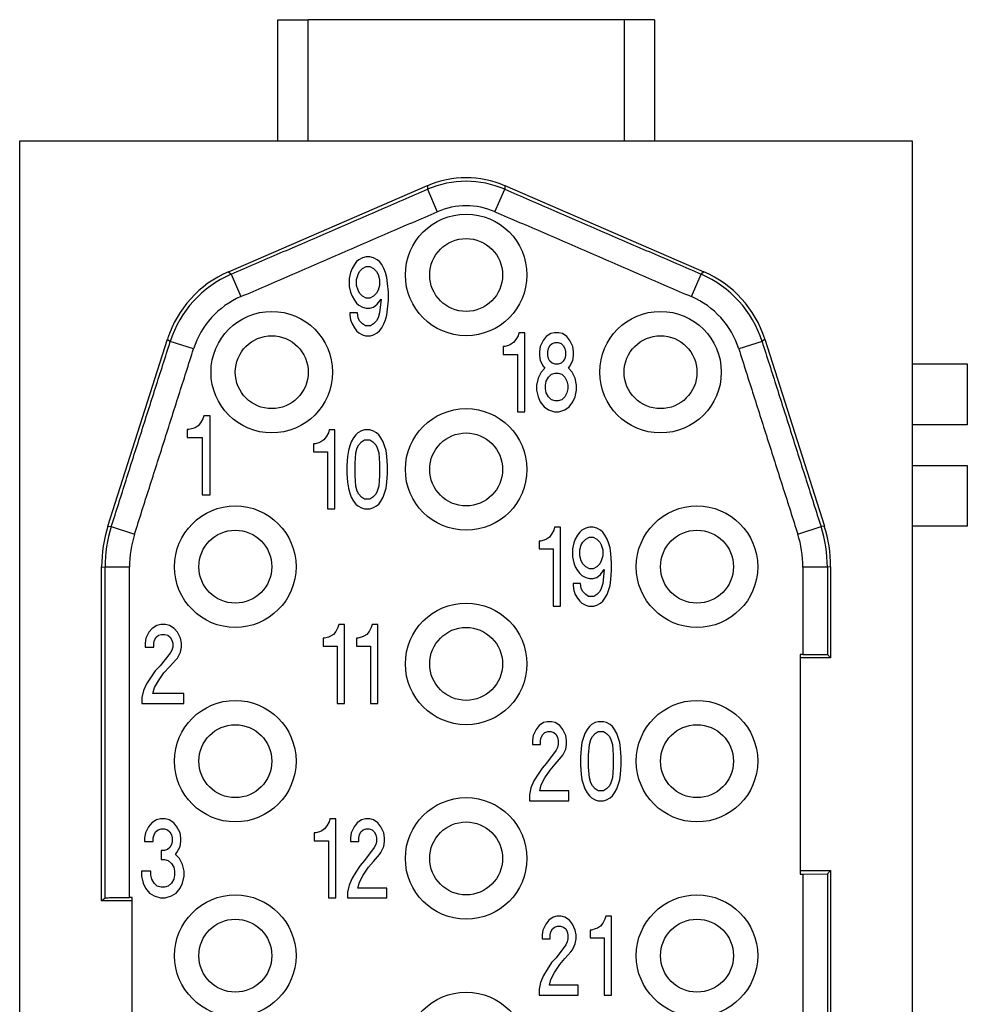
# Model space of a CAD drawing. Units: millimetres. Extents: x -210 to 0, y 0 to 297.
# Drawn here: x -148 to -132, y 99 to 115 of the extents above; entities that cross this region are included whole.
import ezdxf

# ---------------------------------------------------------------- set-up
doc = ezdxf.new("R2010")
doc.units = ezdxf.units.MM

msp = doc.modelspace()

# ---------------------------------------------------------------- linework, layer by layer
at = {"color": 7, "linetype": 'Continuous'}
for p, q in [((-143.483, 115.268), (-142.983, 115.268)), ((-143.483, 113.268), (-143.483, 115.268)), ((-137.783, 115.268), (-142.983, 115.268)), ((-137.283, 115.268), (-137.783, 115.268)), ((-137.283, 115.268), (-137.283, 113.268)), ((-147.733, 113.268), (-147.733, 83.268)), ((-133.033, 113.268), (-147.733, 113.268)), ((-133.033, 106.932), (-133.033, 113.268)), ((-144.296, 111.12), (-141.017, 112.537)), ((-139.748, 112.537), (-136.469, 111.12)), ((-142.15, 111.319), (-142.187, 111.287)), ((-142.089, 111.352), (-142.15, 111.319)), ((-142.028, 111.368), (-142.089, 111.352)), ((-141.967, 111.368), (-142.028, 111.368)), ((-141.906, 111.352), (-141.967, 111.368)), ((-141.845, 111.319), (-141.906, 111.352)), ((-141.809, 111.287), (-141.845, 111.319)), ((-142.26, 111.173), (-142.284, 111.108)), ((-142.223, 111.238), (-142.26, 111.173)), ((-142.187, 111.287), (-142.223, 111.238)), ((-142.138, 111.124), (-142.089, 111.173)), ((-142.089, 111.173), (-142.028, 111.205)), ((-142.028, 111.205), (-141.967, 111.205)), ((-141.967, 111.205), (-141.906, 111.173)), ((-141.906, 111.173), (-141.858, 111.124)), ((-141.772, 111.238), (-141.809, 111.287)), ((-141.736, 111.173), (-141.772, 111.238)), ((-141.711, 111.108), (-141.736, 111.173)), ((-142.284, 111.108), (-142.309, 111.01)), ((-142.309, 111.01), (-142.309, 110.88)), ((-142.187, 110.994), (-142.162, 111.075)), ((-142.187, 110.897), (-142.187, 110.994)), ((-142.162, 111.075), (-142.138, 111.124)), ((-141.858, 111.124), (-141.833, 111.075)), ((-141.833, 111.075), (-141.809, 110.994)), ((-141.809, 110.994), (-141.809, 110.897)), ((-141.687, 111.027), (-141.711, 111.108)), ((-141.675, 110.929), (-141.687, 111.027)), ((-142.309, 110.88), (-142.284, 110.783)), ((-142.162, 110.815), (-142.187, 110.897)), ((-142.138, 110.767), (-142.162, 110.815)), ((-141.833, 110.815), (-141.858, 110.767)), ((-141.809, 110.897), (-141.833, 110.815)), ((-141.663, 110.783), (-141.675, 110.929)), ((-142.284, 110.783), (-142.26, 110.718)), ((-142.26, 110.718), (-142.223, 110.653)), ((-142.223, 110.653), (-142.187, 110.604)), ((-142.089, 110.718), (-142.138, 110.767)), ((-142.028, 110.685), (-142.089, 110.718)), ((-141.967, 110.685), (-142.028, 110.685)), ((-141.906, 110.718), (-141.967, 110.685)), ((-141.858, 110.767), (-141.906, 110.718)), ((-141.845, 110.588), (-141.784, 110.669)), ((-141.784, 110.669), (-141.809, 110.442)), ((-141.675, 110.507), (-141.663, 110.653)), ((-141.663, 110.653), (-141.663, 110.783)), ((-142.187, 110.604), (-142.15, 110.572)), ((-142.15, 110.572), (-142.089, 110.539)), ((-142.089, 110.539), (-142.028, 110.523)), ((-142.028, 110.523), (-141.967, 110.523)), ((-141.967, 110.523), (-141.906, 110.539)), ((-141.906, 110.539), (-141.845, 110.588)), ((-141.687, 110.409), (-141.675, 110.507)), ((-142.174, 110.442), (-142.296, 110.442)), ((-142.296, 110.442), (-142.296, 110.409)), ((-142.296, 110.409), (-142.284, 110.328)), ((-142.284, 110.328), (-142.26, 110.263)), ((-142.162, 110.36), (-142.174, 110.442)), ((-142.138, 110.312), (-142.162, 110.36)), ((-141.833, 110.36), (-141.858, 110.312)), ((-141.809, 110.442), (-141.833, 110.36)), ((-141.736, 110.263), (-141.711, 110.328)), ((-141.711, 110.328), (-141.687, 110.409)), ((-142.26, 110.263), (-142.223, 110.198)), ((-142.223, 110.198), (-142.187, 110.149)), ((-142.089, 110.263), (-142.138, 110.312)), ((-142.04, 110.23), (-142.089, 110.263)), ((-141.955, 110.23), (-142.04, 110.23)), ((-141.906, 110.263), (-141.955, 110.23)), ((-141.858, 110.312), (-141.906, 110.263)), ((-141.809, 110.149), (-141.772, 110.198)), ((-141.772, 110.198), (-141.736, 110.263)), ((-146.279, 106.936), (-145.298, 110.014)), ((-142.187, 110.149), (-142.15, 110.117)), ((-142.15, 110.117), (-142.089, 110.084)), ((-142.089, 110.084), (-142.04, 110.068)), ((-142.04, 110.068), (-141.955, 110.068)), ((-141.955, 110.068), (-141.906, 110.084)), ((-141.906, 110.084), (-141.845, 110.117)), ((-141.845, 110.117), (-141.809, 110.149)), ((-139.564, 110.004), (-139.601, 109.955)), ((-139.528, 110.069), (-139.564, 110.004)), ((-139.515, 110.118), (-139.528, 110.069)), ((-139.418, 110.118), (-139.515, 110.118)), ((-139.418, 108.818), (-139.418, 110.118)), ((-139.065, 110.053), (-139.113, 109.988)), ((-138.991, 110.102), (-139.065, 110.053)), ((-138.93, 110.118), (-138.991, 110.102)), ((-138.857, 110.118), (-138.93, 110.118)), ((-138.796, 110.102), (-138.857, 110.118)), ((-138.723, 110.053), (-138.796, 110.102)), ((-138.675, 109.988), (-138.723, 110.053)), ((-135.468, 110.014), (-134.486, 106.936)), ((-139.771, 109.89), (-139.771, 109.76)), ((-139.747, 109.89), (-139.771, 109.89)), ((-139.686, 109.907), (-139.747, 109.89)), ((-139.65, 109.923), (-139.686, 109.907)), ((-139.601, 109.955), (-139.65, 109.923)), ((-139.162, 109.89), (-139.174, 109.809)), ((-139.113, 109.988), (-139.162, 109.89)), ((-139.04, 109.809), (-139.028, 109.858)), ((-139.028, 109.858), (-139.004, 109.907)), ((-139.004, 109.907), (-138.967, 109.939)), ((-138.967, 109.939), (-138.918, 109.955)), ((-138.918, 109.955), (-138.87, 109.955)), ((-138.87, 109.955), (-138.821, 109.939)), ((-138.821, 109.939), (-138.784, 109.907)), ((-138.784, 109.907), (-138.76, 109.858)), ((-138.76, 109.858), (-138.748, 109.809)), ((-138.626, 109.89), (-138.675, 109.988)), ((-138.614, 109.809), (-138.626, 109.89)), ((-139.771, 109.76), (-139.54, 109.76)), ((-139.54, 109.76), (-139.54, 108.818)), ((-139.174, 109.809), (-139.174, 109.744)), ((-139.174, 109.744), (-139.162, 109.663)), ((-139.04, 109.744), (-139.04, 109.809)), ((-139.028, 109.695), (-139.04, 109.744)), ((-139.004, 109.647), (-139.028, 109.695)), ((-138.76, 109.695), (-138.784, 109.647)), ((-138.748, 109.744), (-138.76, 109.695)), ((-138.748, 109.809), (-138.748, 109.744)), ((-138.626, 109.663), (-138.614, 109.744)), ((-138.614, 109.744), (-138.614, 109.809)), ((-139.162, 109.663), (-139.113, 109.565)), ((-139.089, 109.533), (-139.15, 109.468)), ((-139.113, 109.565), (-139.089, 109.533)), ((-138.967, 109.614), (-139.004, 109.647)), ((-138.918, 109.598), (-138.967, 109.614)), ((-138.87, 109.598), (-138.918, 109.598)), ((-138.821, 109.614), (-138.87, 109.598)), ((-138.784, 109.647), (-138.821, 109.614)), ((-138.699, 109.533), (-138.675, 109.565)), ((-138.638, 109.468), (-138.699, 109.533)), ((-138.675, 109.565), (-138.626, 109.663)), ((-133.033, 109.604), (-132.133, 109.604)), ((-132.133, 109.604), (-132.133, 108.604)), ((-139.199, 109.37), (-139.223, 109.257)), ((-139.15, 109.468), (-139.199, 109.37)), ((-139.065, 109.322), (-139.028, 109.387)), ((-139.028, 109.387), (-138.979, 109.435)), ((-138.979, 109.435), (-138.918, 109.452)), ((-138.918, 109.452), (-138.87, 109.452)), ((-138.87, 109.452), (-138.809, 109.435)), ((-138.809, 109.435), (-138.76, 109.387)), ((-138.76, 109.387), (-138.723, 109.322)), ((-138.589, 109.37), (-138.638, 109.468)), ((-138.565, 109.257), (-138.589, 109.37)), ((-139.223, 109.257), (-139.223, 109.175)), ((-139.077, 109.257), (-139.065, 109.322)), ((-139.077, 109.192), (-139.077, 109.257)), ((-139.065, 109.127), (-139.077, 109.192)), ((-138.723, 109.322), (-138.711, 109.257)), ((-138.711, 109.192), (-138.723, 109.127)), ((-138.711, 109.257), (-138.711, 109.192)), ((-138.565, 109.175), (-138.565, 109.257)), ((-139.223, 109.175), (-139.199, 109.062)), ((-139.199, 109.062), (-139.162, 108.98)), ((-139.028, 109.062), (-139.065, 109.127)), ((-138.979, 109.013), (-139.028, 109.062)), ((-138.76, 109.062), (-138.809, 109.013)), ((-138.723, 109.127), (-138.76, 109.062)), ((-138.626, 108.98), (-138.589, 109.062)), ((-138.589, 109.062), (-138.565, 109.175)), ((-139.162, 108.98), (-139.101, 108.899)), ((-139.101, 108.899), (-139.028, 108.85)), ((-138.918, 108.997), (-138.979, 109.013)), ((-138.87, 108.997), (-138.918, 108.997)), ((-138.809, 109.013), (-138.87, 108.997)), ((-138.76, 108.85), (-138.687, 108.899)), ((-138.687, 108.899), (-138.626, 108.98)), ((-144.702, 108.75), (-144.715, 108.702)), ((-144.598, 108.75), (-144.702, 108.75)), ((-144.598, 107.45), (-144.598, 108.75)), ((-139.54, 108.818), (-139.418, 108.818)), ((-139.028, 108.85), (-138.93, 108.818)), ((-138.93, 108.818), (-138.857, 108.818)), ((-138.857, 108.818), (-138.76, 108.85)), ((-144.845, 108.555), (-144.884, 108.539)), ((-144.793, 108.588), (-144.845, 108.555)), ((-144.754, 108.637), (-144.793, 108.588)), ((-144.715, 108.702), (-144.754, 108.637)), ((-132.133, 108.604), (-133.033, 108.604)), ((-144.975, 108.523), (-144.975, 108.393)), ((-144.949, 108.523), (-144.975, 108.523)), ((-144.975, 108.393), (-144.728, 108.393)), ((-144.884, 108.539), (-144.949, 108.523)), ((-144.728, 108.393), (-144.728, 107.45)), ((-142.688, 108.404), (-142.724, 108.355)), ((-142.651, 108.469), (-142.688, 108.404)), ((-142.639, 108.518), (-142.651, 108.469)), ((-142.542, 108.518), (-142.639, 108.518)), ((-142.542, 107.218), (-142.542, 108.518)), ((-142.237, 108.388), (-142.273, 108.323)), ((-142.2, 108.437), (-142.237, 108.388)), ((-142.164, 108.469), (-142.2, 108.437)), ((-142.103, 108.502), (-142.164, 108.469)), ((-142.054, 108.518), (-142.103, 108.502)), ((-141.969, 108.518), (-142.054, 108.518)), ((-141.92, 108.502), (-141.969, 108.518)), ((-141.859, 108.469), (-141.92, 108.502)), ((-141.822, 108.437), (-141.859, 108.469)), ((-141.786, 108.388), (-141.822, 108.437)), ((-141.749, 108.323), (-141.786, 108.388)), ((-142.871, 108.29), (-142.895, 108.29)), ((-142.895, 108.29), (-142.895, 108.16)), ((-142.81, 108.307), (-142.871, 108.29)), ((-142.773, 108.323), (-142.81, 108.307)), ((-142.724, 108.355), (-142.773, 108.323)), ((-142.298, 108.258), (-142.322, 108.177)), ((-142.273, 108.323), (-142.298, 108.258)), ((-142.2, 108.144), (-142.176, 108.225)), ((-142.176, 108.225), (-142.152, 108.274)), ((-142.152, 108.274), (-142.103, 108.323)), ((-142.103, 108.323), (-142.054, 108.355)), ((-142.054, 108.355), (-141.969, 108.355)), ((-141.969, 108.355), (-141.92, 108.323)), ((-141.92, 108.323), (-141.871, 108.274)), ((-141.871, 108.274), (-141.847, 108.225)), ((-141.847, 108.225), (-141.822, 108.144)), ((-141.725, 108.258), (-141.749, 108.323)), ((-141.701, 108.177), (-141.725, 108.258)), ((-142.895, 108.16), (-142.663, 108.16)), ((-142.663, 108.16), (-142.663, 107.218)), ((-142.334, 108.079), (-142.347, 107.933)), ((-142.322, 108.177), (-142.334, 108.079)), ((-142.212, 107.965), (-142.2, 108.144)), ((-141.822, 108.144), (-141.81, 107.965)), ((-141.688, 108.079), (-141.701, 108.177)), ((-141.676, 107.933), (-141.688, 108.079)), ((-142.347, 107.933), (-142.347, 107.803)), ((-142.212, 107.77), (-142.212, 107.965)), ((-141.81, 107.965), (-141.81, 107.77)), ((-141.676, 107.803), (-141.676, 107.933)), ((-133.033, 107.932), (-132.133, 107.932)), ((-132.133, 107.932), (-132.133, 106.932)), ((-142.347, 107.803), (-142.334, 107.657)), ((-142.2, 107.592), (-142.212, 107.77)), ((-141.81, 107.77), (-141.822, 107.592)), ((-141.688, 107.657), (-141.676, 107.803)), ((-142.334, 107.657), (-142.322, 107.559)), ((-142.176, 107.51), (-142.2, 107.592)), ((-141.822, 107.592), (-141.847, 107.51)), ((-141.701, 107.559), (-141.688, 107.657)), ((-144.728, 107.45), (-144.598, 107.45)), ((-142.322, 107.559), (-142.298, 107.478)), ((-142.298, 107.478), (-142.273, 107.413)), ((-142.273, 107.413), (-142.237, 107.348)), ((-142.152, 107.462), (-142.176, 107.51)), ((-142.103, 107.413), (-142.152, 107.462)), ((-142.054, 107.38), (-142.103, 107.413)), ((-141.92, 107.413), (-141.969, 107.38)), ((-141.871, 107.462), (-141.92, 107.413)), ((-141.847, 107.51), (-141.871, 107.462)), ((-141.786, 107.348), (-141.749, 107.413)), ((-141.749, 107.413), (-141.725, 107.478)), ((-141.725, 107.478), (-141.701, 107.559)), ((-142.237, 107.348), (-142.2, 107.299)), ((-142.2, 107.299), (-142.164, 107.267)), ((-142.164, 107.267), (-142.103, 107.234)), ((-141.969, 107.38), (-142.054, 107.38)), ((-141.92, 107.234), (-141.859, 107.267)), ((-141.859, 107.267), (-141.822, 107.299)), ((-141.822, 107.299), (-141.786, 107.348)), ((-142.663, 107.218), (-142.542, 107.218)), ((-142.103, 107.234), (-142.054, 107.218)), ((-142.054, 107.218), (-141.969, 107.218)), ((-141.969, 107.218), (-141.92, 107.234)), ((-132.133, 106.932), (-133.033, 106.932)), ((-133.033, 89.604), (-133.033, 106.932)), ((-138.976, 106.804), (-139.012, 106.755)), ((-138.939, 106.869), (-138.976, 106.804)), ((-138.927, 106.918), (-138.939, 106.869)), ((-138.829, 106.918), (-138.927, 106.918)), ((-138.829, 105.618), (-138.829, 106.918)), ((-138.549, 106.788), (-138.586, 106.723)), ((-138.512, 106.837), (-138.549, 106.788)), ((-138.476, 106.869), (-138.512, 106.837)), ((-138.415, 106.902), (-138.476, 106.869)), ((-138.354, 106.918), (-138.415, 106.902)), ((-138.293, 106.918), (-138.354, 106.918)), ((-138.232, 106.902), (-138.293, 106.918)), ((-138.171, 106.869), (-138.232, 106.902)), ((-138.135, 106.837), (-138.171, 106.869)), ((-138.098, 106.788), (-138.135, 106.837)), ((-138.062, 106.723), (-138.098, 106.788)), ((-139.158, 106.69), (-139.183, 106.69)), ((-139.183, 106.69), (-139.183, 106.56)), ((-139.097, 106.707), (-139.158, 106.69)), ((-139.061, 106.723), (-139.097, 106.707)), ((-139.012, 106.755), (-139.061, 106.723)), ((-138.61, 106.658), (-138.634, 106.56)), ((-138.586, 106.723), (-138.61, 106.658)), ((-138.512, 106.544), (-138.488, 106.625)), ((-138.488, 106.625), (-138.464, 106.674)), ((-138.464, 106.674), (-138.415, 106.723)), ((-138.415, 106.723), (-138.354, 106.755)), ((-138.354, 106.755), (-138.293, 106.755)), ((-138.293, 106.755), (-138.232, 106.723)), ((-138.232, 106.723), (-138.183, 106.674)), ((-138.183, 106.674), (-138.159, 106.625)), ((-138.159, 106.625), (-138.135, 106.544)), ((-138.037, 106.658), (-138.062, 106.723)), ((-138.013, 106.577), (-138.037, 106.658)), ((-139.183, 106.56), (-138.951, 106.56)), ((-138.951, 106.56), (-138.951, 105.618)), ((-138.634, 106.56), (-138.634, 106.43)), ((-138.512, 106.447), (-138.512, 106.544)), ((-138.488, 106.365), (-138.512, 106.447)), ((-138.135, 106.447), (-138.159, 106.365)), ((-138.135, 106.544), (-138.135, 106.447)), ((-138.001, 106.479), (-138.013, 106.577)), ((-137.988, 106.333), (-138.001, 106.479)), ((-138.634, 106.43), (-138.61, 106.333)), ((-138.61, 106.333), (-138.586, 106.268)), ((-138.464, 106.317), (-138.488, 106.365)), ((-138.415, 106.268), (-138.464, 106.317)), ((-138.183, 106.317), (-138.232, 106.268)), ((-138.159, 106.365), (-138.183, 106.317)), ((-137.988, 106.203), (-137.988, 106.333)), ((-146.383, 100.768), (-146.383, 106.268)), ((-138.586, 106.268), (-138.549, 106.203)), ((-138.549, 106.203), (-138.512, 106.154)), ((-138.512, 106.154), (-138.476, 106.122)), ((-138.476, 106.122), (-138.415, 106.089)), ((-138.354, 106.235), (-138.415, 106.268)), ((-138.293, 106.235), (-138.354, 106.235)), ((-138.232, 106.268), (-138.293, 106.235)), ((-138.232, 106.089), (-138.171, 106.138)), ((-138.171, 106.138), (-138.11, 106.219)), ((-138.11, 106.219), (-138.135, 105.992)), ((-138.001, 106.057), (-137.988, 106.203)), ((-134.383, 106.268), (-134.383, 104.768)), ((-138.5, 105.992), (-138.622, 105.992)), ((-138.622, 105.992), (-138.622, 105.959)), ((-138.622, 105.959), (-138.61, 105.878)), ((-138.488, 105.91), (-138.5, 105.992)), ((-138.415, 106.089), (-138.354, 106.073)), ((-138.354, 106.073), (-138.293, 106.073)), ((-138.293, 106.073), (-138.232, 106.089)), ((-138.135, 105.992), (-138.159, 105.91)), ((-138.037, 105.878), (-138.013, 105.959)), ((-138.013, 105.959), (-138.001, 106.057)), ((-138.61, 105.878), (-138.586, 105.813)), ((-138.586, 105.813), (-138.549, 105.748)), ((-138.464, 105.862), (-138.488, 105.91)), ((-138.415, 105.813), (-138.464, 105.862)), ((-138.366, 105.78), (-138.415, 105.813)), ((-138.232, 105.813), (-138.281, 105.78)), ((-138.183, 105.862), (-138.232, 105.813)), ((-138.159, 105.91), (-138.183, 105.862)), ((-138.098, 105.748), (-138.062, 105.813)), ((-138.062, 105.813), (-138.037, 105.878)), ((-138.549, 105.748), (-138.512, 105.699)), ((-138.512, 105.699), (-138.476, 105.667)), ((-138.476, 105.667), (-138.415, 105.634)), ((-138.415, 105.634), (-138.366, 105.618)), ((-138.281, 105.78), (-138.366, 105.78)), ((-138.281, 105.618), (-138.232, 105.634)), ((-138.232, 105.634), (-138.171, 105.667)), ((-138.171, 105.667), (-138.135, 105.699)), ((-138.135, 105.699), (-138.098, 105.748)), ((-138.951, 105.618), (-138.829, 105.618)), ((-138.366, 105.618), (-138.281, 105.618)), ((-145.474, 105.302), (-145.552, 105.253)), ((-145.409, 105.318), (-145.474, 105.302)), ((-145.331, 105.318), (-145.409, 105.318)), ((-145.266, 105.302), (-145.331, 105.318)), ((-145.188, 105.253), (-145.266, 105.302)), ((-142.481, 105.318), (-142.493, 105.269)), ((-142.383, 105.318), (-142.481, 105.318)), ((-142.383, 104.018), (-142.383, 105.318)), ((-141.932, 105.318), (-141.944, 105.269)), ((-141.835, 105.318), (-141.932, 105.318)), ((-141.835, 104.018), (-141.835, 105.318)), ((-145.604, 105.188), (-145.656, 105.09)), ((-145.552, 105.253), (-145.604, 105.188)), ((-145.487, 105.107), (-145.448, 105.139)), ((-145.448, 105.139), (-145.396, 105.155)), ((-145.396, 105.155), (-145.344, 105.155)), ((-145.344, 105.155), (-145.292, 105.139)), ((-145.292, 105.139), (-145.253, 105.107)), ((-145.136, 105.188), (-145.188, 105.253)), ((-145.084, 105.09), (-145.136, 105.188)), ((-142.566, 105.155), (-142.615, 105.123)), ((-142.529, 105.204), (-142.566, 105.155)), ((-142.493, 105.269), (-142.529, 105.204)), ((-142.017, 105.155), (-142.066, 105.123)), ((-141.981, 105.204), (-142.017, 105.155)), ((-141.944, 105.269), (-141.981, 105.204)), ((-145.656, 105.09), (-145.669, 105.009)), ((-145.669, 105.009), (-145.669, 104.944)), ((-145.526, 105.009), (-145.513, 105.058)), ((-145.526, 104.944), (-145.526, 105.009)), ((-145.513, 105.058), (-145.487, 105.107)), ((-145.253, 105.107), (-145.227, 105.058)), ((-145.227, 105.058), (-145.214, 105.009)), ((-145.214, 105.009), (-145.214, 104.944)), ((-145.071, 105.009), (-145.084, 105.09)), ((-145.071, 104.944), (-145.071, 105.009)), ((-142.712, 105.09), (-142.737, 105.09)), ((-142.737, 105.09), (-142.737, 104.96)), ((-142.651, 105.107), (-142.712, 105.09)), ((-142.615, 105.123), (-142.651, 105.107)), ((-142.164, 105.09), (-142.188, 105.09)), ((-142.188, 105.09), (-142.188, 104.96)), ((-142.103, 105.107), (-142.164, 105.09)), ((-142.066, 105.123), (-142.103, 105.107)), ((-145.669, 104.944), (-145.526, 104.944)), ((-145.253, 104.847), (-145.422, 104.635)), ((-145.227, 104.895), (-145.253, 104.847)), ((-145.214, 104.944), (-145.227, 104.895)), ((-145.136, 104.765), (-145.084, 104.863)), ((-145.084, 104.863), (-145.071, 104.944)), ((-142.737, 104.96), (-142.505, 104.96)), ((-142.505, 104.96), (-142.505, 104.018)), ((-142.188, 104.96), (-141.957, 104.96)), ((-141.957, 104.96), (-141.957, 104.018)), ((-134.839, 104.825), (-134.883, 104.825)), ((-134.883, 104.825), (-134.883, 101.211)), ((-134.383, 104.768), (-134.437, 104.822)), ((-145.266, 104.619), (-145.162, 104.733)), ((-145.162, 104.733), (-145.136, 104.765)), ((-134.383, 104.768), (-134.883, 104.768)), ((-145.5, 104.554), (-145.578, 104.44)), ((-145.422, 104.635), (-145.5, 104.554)), ((-145.448, 104.392), (-145.357, 104.522)), ((-145.357, 104.522), (-145.266, 104.619)), ((-145.643, 104.343), (-145.695, 104.229)), ((-145.578, 104.44), (-145.643, 104.343)), ((-145.513, 104.278), (-145.448, 104.392)), ((-145.695, 104.229), (-145.721, 104.115)), ((-145.539, 104.18), (-145.513, 104.278)), ((-145.032, 104.18), (-145.539, 104.18)), ((-145.032, 104.018), (-145.032, 104.18)), ((-145.721, 104.115), (-145.721, 104.018)), ((-145.721, 104.018), (-145.032, 104.018)), ((-142.505, 104.018), (-142.383, 104.018)), ((-141.957, 104.018), (-141.835, 104.018)), ((-139.11, 103.702), (-139.183, 103.653)), ((-139.049, 103.718), (-139.11, 103.702)), ((-138.976, 103.718), (-139.049, 103.718)), ((-138.915, 103.702), (-138.976, 103.718)), ((-138.842, 103.653), (-138.915, 103.702)), ((-138.257, 103.702), (-138.317, 103.669)), ((-138.208, 103.718), (-138.257, 103.702)), ((-138.122, 103.718), (-138.208, 103.718)), ((-138.074, 103.702), (-138.122, 103.718)), ((-138.013, 103.669), (-138.074, 103.702)), ((-139.232, 103.588), (-139.28, 103.49)), ((-139.183, 103.653), (-139.232, 103.588)), ((-139.122, 103.507), (-139.085, 103.539)), ((-139.085, 103.539), (-139.037, 103.555)), ((-139.037, 103.555), (-138.988, 103.555)), ((-138.988, 103.555), (-138.939, 103.539)), ((-138.939, 103.539), (-138.902, 103.507)), ((-138.793, 103.588), (-138.842, 103.653)), ((-138.744, 103.49), (-138.793, 103.588)), ((-138.427, 103.523), (-138.452, 103.458)), ((-138.391, 103.588), (-138.427, 103.523)), ((-138.354, 103.637), (-138.391, 103.588)), ((-138.317, 103.669), (-138.354, 103.637)), ((-138.305, 103.474), (-138.257, 103.523)), ((-138.257, 103.523), (-138.208, 103.555)), ((-138.208, 103.555), (-138.122, 103.555)), ((-138.122, 103.555), (-138.074, 103.523)), ((-138.074, 103.523), (-138.025, 103.474)), ((-137.976, 103.637), (-138.013, 103.669)), ((-137.94, 103.588), (-137.976, 103.637)), ((-137.903, 103.523), (-137.94, 103.588)), ((-137.879, 103.458), (-137.903, 103.523)), ((-139.28, 103.49), (-139.292, 103.409)), ((-139.292, 103.409), (-139.292, 103.344)), ((-139.158, 103.409), (-139.146, 103.458)), ((-139.158, 103.344), (-139.158, 103.409)), ((-139.146, 103.458), (-139.122, 103.507)), ((-138.902, 103.507), (-138.878, 103.458)), ((-138.878, 103.458), (-138.866, 103.409)), ((-138.866, 103.409), (-138.866, 103.344)), ((-138.732, 103.409), (-138.744, 103.49)), ((-138.732, 103.344), (-138.732, 103.409)), ((-138.476, 103.377), (-138.488, 103.279)), ((-138.452, 103.458), (-138.476, 103.377)), ((-138.354, 103.344), (-138.33, 103.425)), ((-138.33, 103.425), (-138.305, 103.474)), ((-138.025, 103.474), (-138.001, 103.425)), ((-138.001, 103.425), (-137.976, 103.344)), ((-137.854, 103.377), (-137.879, 103.458)), ((-137.842, 103.279), (-137.854, 103.377)), ((-139.292, 103.344), (-139.158, 103.344)), ((-138.902, 103.247), (-139.061, 103.035)), ((-138.878, 103.295), (-138.902, 103.247)), ((-138.866, 103.344), (-138.878, 103.295)), ((-138.793, 103.165), (-138.744, 103.263)), ((-138.744, 103.263), (-138.732, 103.344)), ((-138.488, 103.279), (-138.5, 103.133)), ((-138.366, 103.165), (-138.354, 103.344)), ((-137.976, 103.344), (-137.964, 103.165)), ((-137.83, 103.133), (-137.842, 103.279)), ((-139.061, 103.035), (-139.134, 102.954)), ((-138.915, 103.019), (-138.817, 103.133)), ((-138.817, 103.133), (-138.793, 103.165)), ((-138.5, 103.133), (-138.5, 103.003)), ((-138.366, 102.97), (-138.366, 103.165)), ((-137.964, 103.165), (-137.964, 102.97)), ((-137.83, 103.003), (-137.83, 103.133)), ((-139.134, 102.954), (-139.207, 102.84)), ((-139.085, 102.792), (-139, 102.922)), ((-139, 102.922), (-138.915, 103.019)), ((-138.5, 103.003), (-138.488, 102.857)), ((-138.354, 102.792), (-138.366, 102.97)), ((-137.964, 102.97), (-137.976, 102.792)), ((-137.842, 102.857), (-137.83, 103.003)), ((-139.268, 102.743), (-139.317, 102.629)), ((-139.207, 102.84), (-139.268, 102.743)), ((-139.146, 102.678), (-139.085, 102.792)), ((-138.488, 102.857), (-138.476, 102.759)), ((-138.476, 102.759), (-138.452, 102.678)), ((-138.33, 102.71), (-138.354, 102.792)), ((-138.305, 102.662), (-138.33, 102.71)), ((-138.001, 102.71), (-138.025, 102.662)), ((-137.976, 102.792), (-138.001, 102.71)), ((-137.879, 102.678), (-137.854, 102.759)), ((-137.854, 102.759), (-137.842, 102.857)), ((-139.317, 102.629), (-139.341, 102.515)), ((-139.171, 102.58), (-139.146, 102.678)), ((-138.695, 102.58), (-139.171, 102.58)), ((-138.695, 102.418), (-138.695, 102.58)), ((-138.452, 102.678), (-138.427, 102.613)), ((-138.427, 102.613), (-138.391, 102.548)), ((-138.391, 102.548), (-138.354, 102.499)), ((-138.257, 102.613), (-138.305, 102.662)), ((-138.208, 102.58), (-138.257, 102.613)), ((-138.122, 102.58), (-138.208, 102.58)), ((-138.074, 102.613), (-138.122, 102.58)), ((-138.025, 102.662), (-138.074, 102.613)), ((-137.976, 102.499), (-137.94, 102.548)), ((-137.94, 102.548), (-137.903, 102.613)), ((-137.903, 102.613), (-137.879, 102.678)), ((-139.341, 102.515), (-139.341, 102.418)), ((-139.341, 102.418), (-138.695, 102.418)), ((-138.354, 102.499), (-138.317, 102.467)), ((-138.317, 102.467), (-138.257, 102.434)), ((-138.257, 102.434), (-138.208, 102.418)), ((-138.208, 102.418), (-138.122, 102.418)), ((-138.122, 102.418), (-138.074, 102.434)), ((-138.074, 102.434), (-138.013, 102.467)), ((-138.013, 102.467), (-137.976, 102.499)), ((-145.481, 102.102), (-145.559, 102.053)), ((-145.416, 102.118), (-145.481, 102.102)), ((-145.338, 102.118), (-145.416, 102.118)), ((-145.273, 102.102), (-145.338, 102.118)), ((-145.195, 102.053), (-145.273, 102.102)), ((-142.639, 102.069), (-142.676, 102.004)), ((-142.627, 102.118), (-142.639, 102.069)), ((-142.529, 102.118), (-142.627, 102.118)), ((-142.529, 100.818), (-142.529, 102.118)), ((-142.103, 102.102), (-142.176, 102.053)), ((-142.042, 102.118), (-142.103, 102.102)), ((-141.969, 102.118), (-142.042, 102.118)), ((-141.908, 102.102), (-141.969, 102.118)), ((-141.835, 102.053), (-141.908, 102.102)), ((-145.611, 101.988), (-145.663, 101.89)), ((-145.559, 102.053), (-145.611, 101.988)), ((-145.52, 101.858), (-145.494, 101.907)), ((-145.494, 101.907), (-145.455, 101.939)), ((-145.455, 101.939), (-145.403, 101.955)), ((-145.403, 101.955), (-145.351, 101.955)), ((-145.351, 101.955), (-145.299, 101.939)), ((-145.299, 101.939), (-145.26, 101.907)), ((-145.26, 101.907), (-145.234, 101.858)), ((-145.143, 101.988), (-145.195, 102.053)), ((-145.091, 101.89), (-145.143, 101.988)), ((-142.797, 101.907), (-142.858, 101.89)), ((-142.761, 101.923), (-142.797, 101.907)), ((-142.712, 101.955), (-142.761, 101.923)), ((-142.676, 102.004), (-142.712, 101.955)), ((-142.225, 101.988), (-142.273, 101.89)), ((-142.176, 102.053), (-142.225, 101.988)), ((-142.139, 101.858), (-142.115, 101.907)), ((-142.115, 101.907), (-142.078, 101.939)), ((-142.078, 101.939), (-142.03, 101.955)), ((-142.03, 101.955), (-141.981, 101.955)), ((-141.981, 101.955), (-141.932, 101.939)), ((-141.932, 101.939), (-141.896, 101.907)), ((-141.896, 101.907), (-141.871, 101.858)), ((-141.786, 101.988), (-141.835, 102.053)), ((-141.737, 101.89), (-141.786, 101.988)), ((-145.663, 101.89), (-145.676, 101.809)), ((-145.676, 101.809), (-145.676, 101.744)), ((-145.676, 101.744), (-145.533, 101.744)), ((-145.533, 101.809), (-145.52, 101.858)), ((-145.533, 101.744), (-145.533, 101.809)), ((-145.234, 101.858), (-145.221, 101.809)), ((-145.221, 101.744), (-145.234, 101.695)), ((-145.221, 101.809), (-145.221, 101.744)), ((-145.078, 101.809), (-145.091, 101.89)), ((-145.091, 101.663), (-145.078, 101.744)), ((-145.078, 101.744), (-145.078, 101.809)), ((-142.858, 101.89), (-142.883, 101.89)), ((-142.883, 101.89), (-142.883, 101.76)), ((-142.883, 101.76), (-142.651, 101.76)), ((-142.651, 101.76), (-142.651, 100.818)), ((-142.273, 101.89), (-142.286, 101.809)), ((-142.286, 101.809), (-142.286, 101.744)), ((-142.286, 101.744), (-142.152, 101.744)), ((-142.152, 101.809), (-142.139, 101.858)), ((-142.152, 101.744), (-142.152, 101.809)), ((-141.871, 101.858), (-141.859, 101.809)), ((-141.859, 101.744), (-141.871, 101.695)), ((-141.859, 101.809), (-141.859, 101.744)), ((-141.725, 101.809), (-141.737, 101.89)), ((-141.737, 101.663), (-141.725, 101.744)), ((-141.725, 101.744), (-141.725, 101.809)), ((-145.351, 101.598), (-145.403, 101.598)), ((-145.403, 101.598), (-145.403, 101.452)), ((-145.299, 101.614), (-145.351, 101.598)), ((-145.26, 101.647), (-145.299, 101.614)), ((-145.234, 101.695), (-145.26, 101.647)), ((-145.143, 101.565), (-145.091, 101.663)), ((-141.896, 101.647), (-142.054, 101.435)), ((-141.871, 101.695), (-141.896, 101.647)), ((-141.786, 101.565), (-141.737, 101.663)), ((-145.403, 101.452), (-145.351, 101.452)), ((-145.351, 101.452), (-145.286, 101.435)), ((-145.286, 101.435), (-145.234, 101.387)), ((-145.169, 101.533), (-145.143, 101.565)), ((-145.104, 101.468), (-145.169, 101.533)), ((-145.052, 101.37), (-145.104, 101.468)), ((-142.054, 101.435), (-142.127, 101.354)), ((-141.993, 101.322), (-141.908, 101.419)), ((-141.908, 101.419), (-141.81, 101.533)), ((-141.81, 101.533), (-141.786, 101.565)), ((-145.728, 101.257), (-145.728, 101.175)), ((-145.572, 101.257), (-145.728, 101.257)), ((-145.572, 101.192), (-145.572, 101.257)), ((-145.234, 101.387), (-145.195, 101.322)), ((-145.195, 101.322), (-145.182, 101.257)), ((-145.182, 101.257), (-145.182, 101.192)), ((-145.026, 101.257), (-145.052, 101.37)), ((-145.026, 101.175), (-145.026, 101.257)), ((-142.127, 101.354), (-142.2, 101.24)), ((-142.078, 101.192), (-141.993, 101.322)), ((-134.883, 101.268), (-134.383, 101.268)), ((-134.383, 101.268), (-134.437, 101.213)), ((-134.383, 101.268), (-134.383, 95.268)), ((-145.728, 101.175), (-145.702, 101.062)), ((-145.559, 101.127), (-145.572, 101.192)), ((-145.52, 101.062), (-145.559, 101.127)), ((-145.195, 101.127), (-145.234, 101.062)), ((-145.182, 101.192), (-145.195, 101.127)), ((-145.052, 101.062), (-145.026, 101.175)), ((-142.261, 101.143), (-142.31, 101.029)), ((-142.2, 101.24), (-142.261, 101.143)), ((-142.139, 101.078), (-142.078, 101.192)), ((-134.883, 101.211), (-134.839, 101.211)), ((-134.839, 101.211), (-134.437, 101.213)), ((-134.839, 101.211), (-134.839, 95.325)), ((-134.437, 101.213), (-134.437, 95.322)), ((-145.702, 101.062), (-145.663, 100.98)), ((-145.663, 100.98), (-145.598, 100.899)), ((-145.468, 101.013), (-145.52, 101.062)), ((-145.403, 100.997), (-145.468, 101.013)), ((-145.351, 100.997), (-145.403, 100.997)), ((-145.286, 101.013), (-145.351, 100.997)), ((-145.234, 101.062), (-145.286, 101.013)), ((-145.156, 100.899), (-145.091, 100.98)), ((-145.091, 100.98), (-145.052, 101.062)), ((-142.31, 101.029), (-142.334, 100.915)), ((-142.164, 100.98), (-142.139, 101.078)), ((-141.688, 100.98), (-142.164, 100.98)), ((-141.688, 100.818), (-141.688, 100.98)), ((-146.383, 100.768), (-146.328, 100.822)), ((-145.883, 100.768), (-146.383, 100.768)), ((-145.883, 100.825), (-145.926, 100.825)), ((-145.883, 95.711), (-145.883, 100.825)), ((-145.598, 100.899), (-145.52, 100.85)), ((-145.52, 100.85), (-145.416, 100.818)), ((-145.416, 100.818), (-145.338, 100.818)), ((-145.338, 100.818), (-145.234, 100.85)), ((-145.234, 100.85), (-145.156, 100.899)), ((-142.651, 100.818), (-142.529, 100.818)), ((-142.334, 100.915), (-142.334, 100.818)), ((-142.334, 100.818), (-141.688, 100.818)), ((-139.024, 100.453), (-139.073, 100.388)), ((-138.951, 100.502), (-139.024, 100.453)), ((-138.89, 100.518), (-138.951, 100.502)), ((-138.817, 100.518), (-138.89, 100.518)), ((-138.756, 100.502), (-138.817, 100.518)), ((-138.683, 100.453), (-138.756, 100.502)), ((-138.634, 100.388), (-138.683, 100.453)), ((-138.098, 100.469), (-138.135, 100.404)), ((-138.086, 100.518), (-138.098, 100.469)), ((-137.988, 100.518), (-138.086, 100.518)), ((-137.988, 99.218), (-137.988, 100.518)), ((-139.122, 100.29), (-139.134, 100.209)), ((-139.073, 100.388), (-139.122, 100.29)), ((-138.988, 100.258), (-138.963, 100.307)), ((-138.963, 100.307), (-138.927, 100.339)), ((-138.927, 100.339), (-138.878, 100.355)), ((-138.878, 100.355), (-138.829, 100.355)), ((-138.829, 100.355), (-138.781, 100.339)), ((-138.781, 100.339), (-138.744, 100.307)), ((-138.744, 100.307), (-138.72, 100.258)), ((-138.586, 100.29), (-138.634, 100.388)), ((-138.573, 100.209), (-138.586, 100.29)), ((-138.317, 100.29), (-138.342, 100.29)), ((-138.342, 100.29), (-138.342, 100.16)), ((-138.257, 100.307), (-138.317, 100.29)), ((-138.22, 100.323), (-138.257, 100.307)), ((-138.171, 100.355), (-138.22, 100.323)), ((-138.135, 100.404), (-138.171, 100.355)), ((-139.134, 100.209), (-139.134, 100.144)), ((-139.134, 100.144), (-139, 100.144)), ((-139, 100.209), (-138.988, 100.258)), ((-139, 100.144), (-139, 100.209)), ((-138.72, 100.258), (-138.707, 100.209)), ((-138.707, 100.144), (-138.72, 100.095)), ((-138.707, 100.209), (-138.707, 100.144)), ((-138.586, 100.063), (-138.573, 100.144)), ((-138.573, 100.144), (-138.573, 100.209)), ((-138.342, 100.16), (-138.11, 100.16)), ((-138.11, 100.16), (-138.11, 99.218)), ((-138.744, 100.047), (-138.902, 99.835)), ((-138.72, 100.095), (-138.744, 100.047)), ((-138.659, 99.933), (-138.634, 99.965)), ((-138.634, 99.965), (-138.586, 100.063)), ((-138.902, 99.835), (-138.976, 99.754)), ((-138.842, 99.722), (-138.756, 99.819)), ((-138.756, 99.819), (-138.659, 99.933)), ((-139.049, 99.64), (-139.11, 99.543)), ((-138.976, 99.754), (-139.049, 99.64)), ((-138.927, 99.592), (-138.842, 99.722)), ((-139.11, 99.543), (-139.158, 99.429)), ((-139.012, 99.38), (-138.988, 99.478)), ((-138.988, 99.478), (-138.927, 99.592)), ((-139.158, 99.429), (-139.183, 99.315)), ((-139.183, 99.315), (-139.183, 99.218)), ((-138.537, 99.38), (-139.012, 99.38)), ((-138.537, 99.218), (-138.537, 99.38)), ((-139.183, 99.218), (-138.537, 99.218)), ((-138.11, 99.218), (-137.988, 99.218))]:
    msp.add_line(p, q, dxfattribs=at)
at = {"color": 2, "linetype": 'Continuous'}
for p, q in [((-142.983, 113.268), (-142.983, 115.268)), ((-137.783, 115.268), (-137.783, 113.268)), ((-141.017, 112.537), (-141.017, 112.477)), ((-141.017, 112.477), (-140.858, 112.108)), ((-139.908, 112.108), (-139.748, 112.477)), ((-139.748, 112.537), (-139.748, 112.477)), ((-144.296, 111.12), (-144.252, 111.08)), ((-144.252, 111.08), (-144.092, 110.711)), ((-136.673, 110.711), (-136.513, 111.08)), ((-136.469, 111.12), (-136.513, 111.08)), ((-145.298, 110.014), (-145.253, 109.974)), ((-135.468, 110.014), (-135.512, 109.974)), ((-144.87, 109.852), (-145.253, 109.974)), ((-135.512, 109.974), (-135.895, 109.852)), ((-146.279, 106.936), (-146.224, 106.927)), ((-146.224, 106.927), (-145.841, 106.805)), ((-134.924, 106.805), (-134.541, 106.927)), ((-134.486, 106.936), (-134.541, 106.927)), ((-146.383, 106.268), (-146.328, 106.259)), ((-145.926, 106.259), (-146.328, 106.259)), ((-134.437, 106.259), (-134.839, 106.259)), ((-134.383, 106.268), (-134.437, 106.259))]:
    msp.add_line(p, q, dxfattribs=at)
at = {"color": 7, "linetype": 'Continuous'}
for centre, radius in [((-140.383, 111.068), 1), ((-140.383, 111.068), 0.6), ((-143.583, 109.468), 1), ((-137.183, 109.468), 1), ((-143.583, 109.468), 0.6), ((-137.183, 109.468), 0.6), ((-140.383, 107.868), 1), ((-140.383, 107.868), 0.6), ((-144.183, 106.268), 1), ((-136.583, 106.268), 1), ((-144.183, 106.268), 0.6), ((-136.583, 106.268), 0.6), ((-140.383, 104.668), 1), ((-140.383, 104.668), 0.6), ((-144.183, 103.068), 1), ((-136.583, 103.068), 1), ((-144.183, 103.068), 0.6), ((-136.583, 103.068), 0.6), ((-140.383, 101.468), 1), ((-140.383, 101.468), 0.6), ((-144.183, 99.868), 1), ((-136.583, 99.868), 1), ((-144.183, 99.868), 0.6), ((-136.583, 99.868), 0.6), ((-140.383, 98.268), 1)]:
    msp.add_circle(centre, radius, dxfattribs=at)
for centre, radius, start, end in [((-140.383, 111.068), 1.6, 66.6396, 113.3604), ((-140.383, 111.009), 1.6, 66.6396, 113.3604), ((-140.383, 111.006), 1.2, 66.6751, 113.3249), ((-143.583, 109.468), 1.8, 113.3609, 162.3228), ((-143.538, 109.428), 1.8, 113.3605, 162.3232), ((-137.227, 109.428), 1.8, 17.6768, 66.6395), ((-137.183, 109.468), 1.8, 17.6772, 66.6391), ((-143.537, 109.426), 1.4, 113.3936, 162.2899), ((-137.229, 109.426), 1.4, 17.7101, 66.6064), ((-144.183, 106.268), 2.2, 162.3234, 179.9998), ((-144.128, 106.259), 2.2, 162.3232, 180), ((-136.637, 106.259), 2.2, 0, 17.6768), ((-136.583, 106.268), 2.2, 0.0002, 17.6766), ((-144.126, 106.259), 1.8, 162.3327, 179.9907), ((-136.639, 106.259), 1.8, 0.0095, 17.6675)]:
    msp.add_arc(centre, radius, start, end, dxfattribs=at)
for points, knots in [([(-144.252, 111.08), (-143.982, 111.197), (-143.443, 111.429), (-142.635, 111.779), (-141.826, 112.128), (-141.287, 112.361), (-141.017, 112.477)], [0, 0, 0, 0, 0.880966, 1.761933, 2.642904, 3.523876, 3.523876, 3.523876, 3.523876]), ([(-139.748, 112.477), (-139.479, 112.361), (-138.939, 112.128), (-138.131, 111.779), (-137.322, 111.429), (-136.783, 111.197), (-136.513, 111.08)], [0, 0, 0, 0, 0.880972, 1.761943, 2.64291, 3.523876, 3.523876, 3.523876, 3.523876]), ([(-144.092, 110.711), (-143.823, 110.827), (-143.284, 111.06), (-142.475, 111.409), (-141.666, 111.759), (-141.127, 111.992), (-140.858, 112.108)], [0, 0, 0, 0, 0.880879, 1.761758, 2.642632, 3.523505, 3.523505, 3.523505, 3.523505]), ([(-139.908, 112.108), (-139.638, 111.992), (-139.099, 111.759), (-138.29, 111.409), (-137.482, 111.06), (-136.942, 110.827), (-136.673, 110.711)], [0, 0, 0, 0, 0.880874, 1.761747, 2.642626, 3.523505, 3.523505, 3.523505, 3.523505]), ([(-146.224, 106.927), (-146.143, 107.181), (-145.982, 107.689), (-145.739, 108.451), (-145.496, 109.213), (-145.334, 109.72), (-145.253, 109.974)], [0, 0, 0, 0, 0.799459, 1.598918, 2.398405, 3.197891, 3.197891, 3.197891, 3.197891]), ([(-145.841, 106.805), (-145.76, 107.059), (-145.598, 107.567), (-145.355, 108.329), (-145.113, 109.09), (-144.951, 109.598), (-144.87, 109.852)], [0, 0, 0, 0, 0.799429, 1.598859, 2.39826, 3.197662, 3.197662, 3.197662, 3.197662]), ([(-135.895, 109.852), (-135.814, 109.598), (-135.652, 109.09), (-135.41, 108.329), (-135.167, 107.567), (-135.005, 107.059), (-134.924, 106.805)], [0, 0, 0, 0, 0.799402, 1.598803, 2.398233, 3.197662, 3.197662, 3.197662, 3.197662]), ([(-135.512, 109.974), (-135.431, 109.72), (-135.269, 109.213), (-135.026, 108.451), (-134.784, 107.689), (-134.622, 107.181), (-134.541, 106.927)], [0, 0, 0, 0, 0.799487, 1.598974, 2.398433, 3.197891, 3.197891, 3.197891, 3.197891]), ([(-146.328, 100.822), (-146.328, 101.275), (-146.328, 102.181), (-146.328, 103.541), (-146.328, 104.9), (-146.328, 105.806), (-146.328, 106.259)], [0, 0, 0, 0, 1.35928, 2.71856, 4.077855, 5.437151, 5.437151, 5.437151, 5.437151]), ([(-145.926, 100.825), (-145.926, 101.277), (-145.926, 102.183), (-145.926, 103.542), (-145.926, 104.901), (-145.926, 105.806), (-145.926, 106.259)], [0, 0, 0, 0, 1.358698, 2.717396, 4.076078, 5.434761, 5.434761, 5.434761, 5.434761]), ([(-134.839, 106.259), (-134.839, 106.14), (-134.839, 105.901), (-134.839, 105.542), (-134.839, 105.183), (-134.839, 104.944), (-134.839, 104.825)], [0, 0, 0, 0, 0.358687, 0.717374, 1.076074, 1.434774, 1.434774, 1.434774, 1.434774]), ([(-134.437, 106.259), (-134.437, 106.14), (-134.437, 105.9), (-134.437, 105.541), (-134.437, 105.181), (-134.437, 104.942), (-134.437, 104.822)], [0, 0, 0, 0, 0.359294, 0.718588, 1.077869, 1.437151, 1.437151, 1.437151, 1.437151])]:
    msp.add_open_spline(points, degree=3, knots=knots, dxfattribs=at)
for points in [[(-134.839, 104.825), (-134.806, 104.824), (-134.739, 104.824), (-134.638, 104.823), (-134.538, 104.823), (-134.471, 104.822), (-134.437, 104.822)], [(-146.328, 100.822), (-146.295, 100.822), (-146.228, 100.823), (-146.127, 100.823), (-146.026, 100.824), (-145.959, 100.824), (-145.926, 100.825)]]:
    msp.add_open_spline(points, degree=3, dxfattribs=at)

doc.saveas('drawing.dxf')
